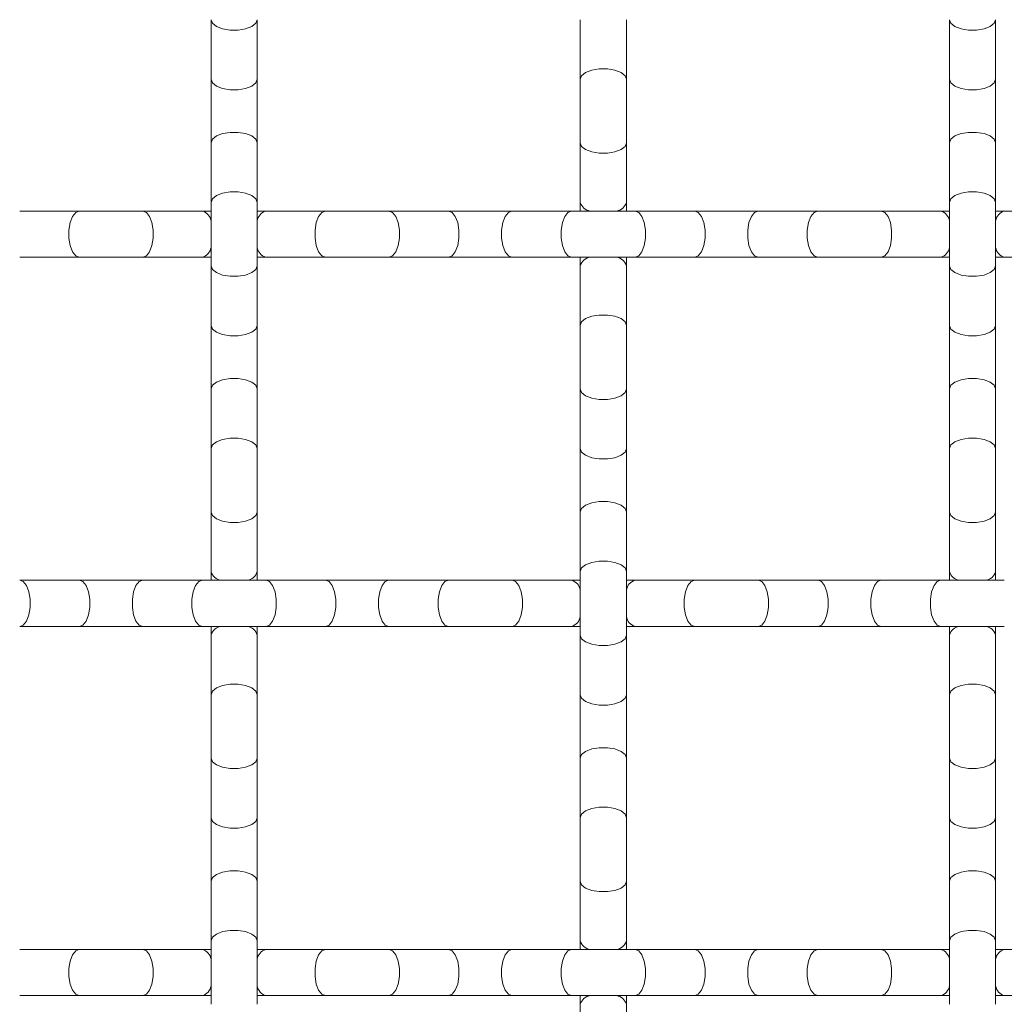
# Model space of a CAD drawing. Units: inches. Extents: x 0.2 to 16.8, y 0.2 to 10.8.
# Drawn here: x 14.4 to 14.7, y 9 to 9.3 of the extents above; entities that cross this region are included whole.
import ezdxf

# ---------------------------------------------------------------- set-up
doc = ezdxf.new("R2010")
doc.units = ezdxf.units.IN
doc.header["$MEASUREMENT"] = 0
doc.linetypes.add('SLD-Solid', pattern=[0])

msp = doc.modelspace()

# ---------------------------------------------------------------- linework, layer by layer
at = {"color": 7, "linetype": 'SLD-Solid', "lineweight": 0}
for p, q in [((14.48410273470728, 9.309891300352154), (14.48410273470728, 9.291957015956266)), ((14.49799162359617, 9.291957015956266), (14.49799162359617, 9.309891300352154)), ((14.59521384581839, 9.309891300370673), (14.59521384581839, 9.291957015974782)), ((14.60910273470728, 9.291957015974782), (14.60910273470728, 9.309891300370673)), ((14.7063249569295, 9.309891300352154), (14.7063249569295, 9.291957015956266)), ((14.72021384581839, 9.291957015956266), (14.72021384581839, 9.309891300352154)), ((14.48410273470728, 9.291957015956266), (14.48410273470728, 9.272854263315118)), ((14.49799162359617, 9.272854263315118), (14.49799162359617, 9.291957015956266)), ((14.59521384581839, 9.291957015974782), (14.59521384581839, 9.272854263317063)), ((14.60910273470728, 9.272854263317063), (14.60910273470728, 9.291957015974782)), ((14.7063249569295, 9.291957015956266), (14.7063249569295, 9.272854263315118)), ((14.72021384581839, 9.272854263315118), (14.72021384581839, 9.291957015956266)), ((14.48410273470728, 9.272854263315118), (14.48410273470728, 9.254919978919228)), ((14.49799162359617, 9.254919978919228), (14.49799162359617, 9.272854263315118)), ((14.59521384581839, 9.272854263315118), (14.59521384581839, 9.254919978919228)), ((14.60910273470728, 9.254919978919228), (14.60910273470728, 9.272854263315118)), ((14.7063249569295, 9.272854263315118), (14.7063249569295, 9.254919978919228)), ((14.72021384581839, 9.254919978919228), (14.72021384581839, 9.272854263315118)), ((14.48410273470728, 9.254919978919228), (14.48410273470728, 9.23581722627808)), ((14.49799162359617, 9.23581722627808), (14.49799162359617, 9.254919978919228)), ((14.59521384581839, 9.254919978919228), (14.59521384581839, 9.252313047320875)), ((14.60910273470728, 9.252313047320875), (14.60910273470728, 9.254919978919228)), ((14.7063249569295, 9.254919978919228), (14.7063249569295, 9.23581722627808)), ((14.72021384581839, 9.23581722627808), (14.72021384581839, 9.254919978919228)), ((14.44445876599782, 9.252313047320875), (14.42652448160193, 9.252313047320875)), ((14.46356151865554, 9.252313047320875), (14.44445876599782, 9.252313047320875)), ((14.48149580305337, 9.252313047320875), (14.46356151865749, 9.252313047320875)), ((14.48410273470728, 9.252313047320875), (14.48149580305337, 9.252313047320875)), ((14.50059855569452, 9.252313047320875), (14.49799162359617, 9.252313047320875)), ((14.51853284009041, 9.252313047320875), (14.50059855569452, 9.252313047320875)), ((14.53763559273156, 9.252313047320875), (14.51853284009041, 9.252313047320875)), ((14.55556987712745, 9.252313047320875), (14.53763559273156, 9.252313047320875)), ((14.5746726297686, 9.252313047320875), (14.55556987712745, 9.252313047320875)), ((14.59260691416448, 9.252313047320875), (14.5746726297686, 9.252313047320875)), ((14.61170966682221, 9.252313047320875), (14.59260691416448, 9.252313047320875)), ((14.62964395122004, 9.252313047320875), (14.61170966682415, 9.252313047320875)), ((14.64874670386119, 9.252313047320875), (14.62964395122004, 9.252313047320875)), ((14.66668098825708, 9.252313047320875), (14.64874670386119, 9.252313047320875)), ((14.68578374089823, 9.252313047320875), (14.66668098825708, 9.252313047320875)), ((14.70371802529411, 9.252313047320875), (14.68578374089823, 9.252313047320875)), ((14.7063249569295, 9.252313047320875), (14.70371802529411, 9.252313047320875)), ((14.72282077793526, 9.252313047320875), (14.72021384581839, 9.252313047320875)), ((14.74075506233115, 9.252313047320875), (14.72282077793526, 9.252313047320875)), ((14.42652448160193, 9.238424158431988), (14.44445876599782, 9.238424158431988)), ((14.44445876599782, 9.238424158431988), (14.46356151865554, 9.238424158431988)), ((14.46356151865749, 9.238424158431988), (14.48149580305337, 9.238424158431988)), ((14.48149580305337, 9.238424158431988), (14.48410273470728, 9.238424158431988)), ((14.48410273470728, 9.23581722627808), (14.48410273470728, 9.217882941882191)), ((14.49799162359617, 9.238424158431988), (14.50059855569452, 9.238424158431988)), ((14.49799162359617, 9.217882941882191), (14.49799162359617, 9.23581722627808)), ((14.50059855569452, 9.238424158431988), (14.51853284009041, 9.238424158431988)), ((14.51853284009041, 9.238424158431988), (14.53763559273156, 9.238424158431988)), ((14.53763559273156, 9.238424158431988), (14.55556987712745, 9.238424158431988)), ((14.55556987712745, 9.238424158431988), (14.5746726297686, 9.238424158431988)), ((14.5746726297686, 9.238424158431988), (14.59260691416448, 9.238424158431988)), ((14.59260691416448, 9.238424158431988), (14.61170966682221, 9.238424158431988)), ((14.59521384581839, 9.238424158431988), (14.59521384581839, 9.23581722627808)), ((14.59521384581839, 9.23581722627808), (14.59521384581839, 9.217882941882191)), ((14.60910273470728, 9.23581722627808), (14.60910273470728, 9.238424158431988)), ((14.60910273470728, 9.217882941882191), (14.60910273470728, 9.23581722627808)), ((14.61170966682415, 9.238424158431988), (14.62964395122004, 9.238424158431988)), ((14.62964395122004, 9.238424158431988), (14.64874670386119, 9.238424158431988)), ((14.64874670386119, 9.238424158431988), (14.66668098825708, 9.238424158431988)), ((14.66668098825708, 9.238424158431988), (14.68578374089823, 9.238424158431988)), ((14.68578374089823, 9.238424158431988), (14.70371802529411, 9.238424158431988)), ((14.70371802529411, 9.238424158431988), (14.7063249569295, 9.238424158431988)), ((14.7063249569295, 9.23581722627808), (14.7063249569295, 9.217882941882191)), ((14.72021384581839, 9.238424158431988), (14.72282077793526, 9.238424158431988)), ((14.72021384581839, 9.217882941882191), (14.72021384581839, 9.23581722627808)), ((14.72282077793526, 9.238424158431988), (14.74075506233115, 9.238424158431988)), ((14.48410273470728, 9.217882941882191), (14.48410273470728, 9.198780189241043)), ((14.49799162359617, 9.198780189241043), (14.49799162359617, 9.217882941882191)), ((14.59521384581839, 9.217882941882191), (14.59521384581839, 9.198780189241043)), ((14.60910273470728, 9.198780189241043), (14.60910273470728, 9.217882941882191)), ((14.7063249569295, 9.217882941882191), (14.7063249569295, 9.198780189241043)), ((14.72021384581839, 9.198780189241043), (14.72021384581839, 9.217882941882191)), ((14.48410273470728, 9.198780189241043), (14.48410273470728, 9.180845904845153)), ((14.49799162359617, 9.180845904845153), (14.49799162359617, 9.198780189241043)), ((14.59521384581839, 9.198780189241043), (14.59521384581839, 9.180845904845155)), ((14.60910273470728, 9.180845904845155), (14.60910273470728, 9.198780189241043)), ((14.7063249569295, 9.198780189241043), (14.7063249569295, 9.180845904845153)), ((14.72021384581839, 9.180845904845153), (14.72021384581839, 9.198780189241043)), ((14.48410273470728, 9.180845904845153), (14.48410273470728, 9.161743152187434)), ((14.49799162359617, 9.161743152187434), (14.49799162359617, 9.180845904845153)), ((14.59521384581839, 9.180845904845155), (14.59521384581839, 9.161743152204005)), ((14.60910273470728, 9.161743152204005), (14.60910273470728, 9.180845904845155)), ((14.7063249569295, 9.180845904845153), (14.7063249569295, 9.161743152187434)), ((14.72021384581839, 9.161743152187434), (14.72021384581839, 9.180845904845153)), ((14.48410273470728, 9.161743152185487), (14.48410273470728, 9.143808867789598)), ((14.49799162359617, 9.143808867789598), (14.49799162359617, 9.161743152185487)), ((14.59521384581839, 9.161743152204005), (14.59521384581839, 9.143808867808117)), ((14.60910273470728, 9.143808867808117), (14.60910273470728, 9.161743152204005)), ((14.7063249569295, 9.161743152185487), (14.7063249569295, 9.143808867789598)), ((14.72021384581839, 9.143808867789598), (14.72021384581839, 9.161743152185487)), ((14.48410273470728, 9.143808867789598), (14.48410273470728, 9.141201936209766)), ((14.49799162359617, 9.141201936209766), (14.49799162359617, 9.143808867789598)), ((14.59521384581839, 9.143808867808117), (14.59521384581839, 9.124706115150396)), ((14.60910273470728, 9.124706115150396), (14.60910273470728, 9.143808867808117)), ((14.7063249569295, 9.143808867789598), (14.7063249569295, 9.141201936209766)), ((14.72021384581839, 9.141201936209766), (14.72021384581839, 9.143808867789598)), ((14.44445876601634, 9.141201936209766), (14.42652448162045, 9.141201936209766)), ((14.46356151865749, 9.141201936209766), (14.44445876601634, 9.141201936209766)), ((14.48149580305337, 9.141201936209766), (14.46356151865749, 9.141201936209766)), ((14.50059855569452, 9.141201936209766), (14.48149580305337, 9.141201936209766)), ((14.51853284009041, 9.141201936209766), (14.50059855569452, 9.141201936209766)), ((14.53763559273156, 9.141201936209766), (14.51853284009041, 9.141201936209766)), ((14.55556987712745, 9.141201936209766), (14.53763559273156, 9.141201936209766)), ((14.57467262978517, 9.141201936209766), (14.55556987712745, 9.141201936209766)), ((14.592606914183, 9.141201936209766), (14.57467262978711, 9.141201936209766)), ((14.59521384581839, 9.141201936209766), (14.592606914183, 9.141201936209766)), ((14.61170966682415, 9.141201936209766), (14.60910273470728, 9.141201936209766)), ((14.62964395122004, 9.141201936209766), (14.61170966682415, 9.141201936209766)), ((14.64874670386119, 9.141201936209766), (14.62964395122004, 9.141201936209766)), ((14.66668098825708, 9.141201936209766), (14.64874670386119, 9.141201936209766)), ((14.68578374089823, 9.141201936209766), (14.66668098825708, 9.141201936209766)), ((14.70371802529411, 9.141201936209766), (14.68578374089823, 9.141201936209766)), ((14.72282077795183, 9.141201936209766), (14.70371802529411, 9.141201936209766)), ((14.42652448162045, 9.127313047320877), (14.44445876601634, 9.127313047320877)), ((14.44445876601634, 9.127313047320877), (14.46356151865749, 9.127313047320877)), ((14.46356151865749, 9.127313047320877), (14.48149580305337, 9.127313047320877)), ((14.48149580305337, 9.127313047320877), (14.50059855569452, 9.127313047320877)), ((14.48410273470728, 9.127313047320877), (14.48410273470728, 9.12470611514845)), ((14.49799162359617, 9.12470611514845), (14.49799162359617, 9.127313047320877)), ((14.50059855569452, 9.127313047320877), (14.51853284009041, 9.127313047320877)), ((14.51853284009041, 9.127313047320877), (14.53763559273156, 9.127313047320877)), ((14.53763559273156, 9.127313047320877), (14.55556987712745, 9.127313047320877)), ((14.55556987712745, 9.127313047320877), (14.57467262978517, 9.127313047320877)), ((14.57467262978711, 9.127313047320877), (14.592606914183, 9.127313047320877)), ((14.592606914183, 9.127313047320877), (14.59521384581839, 9.127313047320877)), ((14.60910273470728, 9.127313047320877), (14.61170966682415, 9.127313047320877)), ((14.61170966682415, 9.127313047320877), (14.62964395122004, 9.127313047320877)), ((14.62964395122004, 9.127313047320877), (14.64874670386119, 9.127313047320877)), ((14.64874670386119, 9.127313047320877), (14.66668098825708, 9.127313047320877)), ((14.66668098825708, 9.127313047320877), (14.68578374089823, 9.127313047320877)), ((14.68578374089823, 9.127313047320877), (14.70371802529411, 9.127313047320877)), ((14.70371802529411, 9.127313047320877), (14.72282077795183, 9.127313047320877)), ((14.7063249569295, 9.127313047320877), (14.7063249569295, 9.12470611514845)), ((14.72021384581839, 9.12470611514845), (14.72021384581839, 9.127313047320877)), ((14.48410273470728, 9.12470611514845), (14.48410273470728, 9.106771830752562)), ((14.49799162359617, 9.106771830752562), (14.49799162359617, 9.12470611514845)), ((14.59521384581839, 9.12470611514845), (14.59521384581839, 9.106771830752562)), ((14.60910273470728, 9.106771830752562), (14.60910273470728, 9.12470611514845)), ((14.7063249569295, 9.12470611514845), (14.7063249569295, 9.106771830752562)), ((14.72021384581839, 9.106771830752562), (14.72021384581839, 9.12470611514845)), ((14.48410273470728, 9.106771830752562), (14.48410273470728, 9.087669078111412)), ((14.49799162359617, 9.087669078111412), (14.49799162359617, 9.106771830752562)), ((14.59521384581839, 9.106771830752562), (14.59521384581839, 9.087669078111412)), ((14.60910273470728, 9.087669078111412), (14.60910273470728, 9.106771830752562)), ((14.7063249569295, 9.106771830752562), (14.7063249569295, 9.087669078111412)), ((14.72021384581839, 9.087669078111412), (14.72021384581839, 9.106771830752562)), ((14.48410273470728, 9.087669078111412), (14.48410273470728, 9.069734793715524)), ((14.49799162359617, 9.069734793715524), (14.49799162359617, 9.087669078111412)), ((14.59521384581839, 9.087669078111412), (14.59521384581839, 9.069734793715524)), ((14.60910273470728, 9.069734793715524), (14.60910273470728, 9.087669078111412)), ((14.7063249569295, 9.087669078111412), (14.7063249569295, 9.069734793715524)), ((14.72021384581839, 9.069734793715524), (14.72021384581839, 9.087669078111412)), ((14.48410273470728, 9.069734793715524), (14.48410273470728, 9.050632041074376)), ((14.49799162359617, 9.050632041074376), (14.49799162359617, 9.069734793715524)), ((14.59521384581839, 9.069734793715524), (14.59521384581839, 9.050632041074376)), ((14.60910273470728, 9.050632041074376), (14.60910273470728, 9.069734793715524)), ((14.7063249569295, 9.069734793715524), (14.7063249569295, 9.050632041074376)), ((14.72021384581839, 9.050632041074376), (14.72021384581839, 9.069734793715524)), ((14.48410273470728, 9.050632041074376), (14.48410273470728, 9.032697756678488)), ((14.49799162359617, 9.032697756678488), (14.49799162359617, 9.050632041074376)), ((14.59521384581839, 9.050632041074376), (14.59521384581839, 9.032697756678488)), ((14.60910273470728, 9.032697756678488), (14.60910273470728, 9.050632041074376)), ((14.7063249569295, 9.050632041074376), (14.7063249569295, 9.032697756678488)), ((14.72021384581839, 9.032697756678488), (14.72021384581839, 9.050632041074376)), ((14.48410273470728, 9.032697756678488), (14.48410273470728, 9.013595004020766)), ((14.49799162359617, 9.013595004020766), (14.49799162359617, 9.032697756678488)), ((14.59521384581839, 9.032697756678488), (14.59521384581839, 9.030090825098654)), ((14.60910273470728, 9.030090825098654), (14.60910273470728, 9.032697756678488)), ((14.7063249569295, 9.032697756678488), (14.7063249569295, 9.013595004020766)), ((14.72021384581839, 9.013595004020766), (14.72021384581839, 9.032697756678488)), ((14.44445876599782, 9.030090825098654), (14.42652448160193, 9.030090825098654)), ((14.46356151865554, 9.030090825098654), (14.44445876599782, 9.030090825098654)), ((14.48149580305337, 9.030090825098654), (14.46356151865749, 9.030090825098654)), ((14.48410273470728, 9.030090825098654), (14.48149580305337, 9.030090825098654)), ((14.50059855569452, 9.030090825098654), (14.49799162359617, 9.030090825098654)), ((14.51853284009041, 9.030090825098654), (14.50059855569452, 9.030090825098654)), ((14.53763559273156, 9.030090825098654), (14.51853284009041, 9.030090825098654)), ((14.55556987712745, 9.030090825098654), (14.53763559273156, 9.030090825098654)), ((14.5746726297686, 9.030090825098654), (14.55556987712745, 9.030090825098654)), ((14.59260691416448, 9.030090825098654), (14.5746726297686, 9.030090825098654)), ((14.61170966682221, 9.030090825098654), (14.59260691416448, 9.030090825098654)), ((14.62964395122004, 9.030090825098654), (14.61170966682415, 9.030090825098654)), ((14.64874670386119, 9.030090825098654), (14.62964395122004, 9.030090825098654)), ((14.66668098825708, 9.030090825098654), (14.64874670386119, 9.030090825098654)), ((14.68578374089823, 9.030090825098654), (14.66668098825708, 9.030090825098654)), ((14.70371802529411, 9.030090825098654), (14.68578374089823, 9.030090825098654)), ((14.7063249569295, 9.030090825098654), (14.70371802529411, 9.030090825098654)), ((14.72282077793526, 9.030090825098654), (14.72021384581839, 9.030090825098654)), ((14.74075506233115, 9.030090825098654), (14.72282077793526, 9.030090825098654)), ((14.42652448160193, 9.016201936209765), (14.44445876599782, 9.016201936209765)), ((14.44445876599782, 9.016201936209765), (14.46356151865554, 9.016201936209765)), ((14.46356151865749, 9.016201936209765), (14.48149580305337, 9.016201936209765)), ((14.48149580305337, 9.016201936209765), (14.48410273470728, 9.016201936209765)), ((14.49799162359617, 9.016201936209765), (14.50059855569452, 9.016201936209765)), ((14.50059855569452, 9.016201936209765), (14.51853284009041, 9.016201936209765)), ((14.51853284009041, 9.016201936209765), (14.53763559273156, 9.016201936209765)), ((14.53763559273156, 9.016201936209765), (14.55556987712745, 9.016201936209765)), ((14.55556987712745, 9.016201936209765), (14.5746726297686, 9.016201936209765)), ((14.5746726297686, 9.016201936209765), (14.59260691416448, 9.016201936209765)), ((14.59260691416448, 9.016201936209765), (14.61170966682221, 9.016201936209765)), ((14.59521384581839, 9.016201936209765), (14.59521384581839, 9.01359500403734)), ((14.59521384581839, 9.01359500403734), (14.59521384581839, 8.99566071964145)), ((14.60910273470728, 9.01359500403734), (14.60910273470728, 9.016201936209765)), ((14.60910273470728, 8.99566071964145), (14.60910273470728, 9.01359500403734)), ((14.61170966682415, 9.016201936209765), (14.62964395122004, 9.016201936209765)), ((14.62964395122004, 9.016201936209765), (14.64874670386119, 9.016201936209765)), ((14.64874670386119, 9.016201936209765), (14.66668098825708, 9.016201936209765)), ((14.66668098825708, 9.016201936209765), (14.68578374089823, 9.016201936209765)), ((14.68578374089823, 9.016201936209765), (14.70371802529411, 9.016201936209765)), ((14.70371802529411, 9.016201936209765), (14.7063249569295, 9.016201936209765)), ((14.72021384581839, 9.016201936209765), (14.72282077793526, 9.016201936209765)), ((14.72282077793526, 9.016201936209765), (14.74075506233115, 9.016201936209765))]:
    msp.add_line(p, q, dxfattribs=at)
at = {"color": 7, "linetype": 'SLD-Solid', "lineweight": 0, "flags": 128}
for points in [[(14.48410273470728, 9.309891300352154), (14.48452153595182, 9.308802379319447), (14.48572742607451, 9.307844798234047), (14.4875749569295, 9.307134055507246), (14.48984128902904, 9.306755877201342), (14.49225306927441, 9.306755877201342), (14.49451940137395, 9.307134055507246), (14.49636693222894, 9.307844798234047), (14.49757282235163, 9.308802379319447), (14.49799162359617, 9.309891300352154), (14.49799162359617, 9.309891300352154)], [(14.7063249569295, 9.309891300352154), (14.70674375817404, 9.308802379319447), (14.70794964829673, 9.307844798234047), (14.70979717915173, 9.307134055507246), (14.71206351125126, 9.306755877201342), (14.71447529149664, 9.306755877201342), (14.71674162359617, 9.307134055507246), (14.71858915445116, 9.307844798234047), (14.71979504457385, 9.308802379319447), (14.72021384581839, 9.309891300352154)], [(14.59521384581839, 9.291957015974782), (14.59563264706293, 9.29304593700749), (14.59683853718562, 9.29400351809289), (14.59868606804062, 9.29471426081969), (14.60095240014015, 9.295092439125597), (14.60336418038552, 9.295092439125597), (14.60563051248506, 9.29471426081969), (14.60747804334005, 9.29400351809289), (14.60868393346274, 9.29304593700749), (14.60910273470728, 9.291957015974782)], [(14.48410273470728, 9.291957015956266), (14.48452153595182, 9.290868094923558), (14.48572742607451, 9.289910513838159), (14.4875749569295, 9.289199771111358), (14.48984128902904, 9.288821592805451), (14.49225306927441, 9.288821592805451), (14.49451940137395, 9.289199771111358), (14.49636693222894, 9.289910513838159), (14.49757282235163, 9.290868094923558), (14.49799162359617, 9.291957015956266), (14.49799162359617, 9.291957015956266)], [(14.7063249569295, 9.291957015956266), (14.70674375817404, 9.290868094923558), (14.70794964829673, 9.289910513838159), (14.70979717915173, 9.289199771111358), (14.71206351125126, 9.288821592805451), (14.71447529149664, 9.288821592805451), (14.71674162359617, 9.289199771111358), (14.71858915445116, 9.289910513838159), (14.71979504457385, 9.290868094923558), (14.72021384581839, 9.291957015956266), (14.72021384581839, 9.291957015956266)], [(14.48410273470728, 9.272854263315118), (14.48452153595182, 9.273943184347823), (14.48572742607451, 9.274900765433223), (14.4875749569295, 9.275611508160024), (14.48984128902904, 9.275989686465929), (14.49225306927441, 9.275989686465929), (14.49451940137395, 9.275611508160024), (14.49636693222894, 9.274900765433223), (14.49757282235163, 9.273943184347823), (14.49799162359617, 9.272854263315118), (14.49799162359617, 9.272854263315118)], [(14.7063249569295, 9.272854263315118), (14.70674375817404, 9.273943184347823), (14.70794964829673, 9.274900765433223), (14.70979717915173, 9.275611508160024), (14.71206351125126, 9.275989686465929), (14.71447529149664, 9.275989686465929), (14.71674162359617, 9.275611508160024), (14.71858915445116, 9.274900765433223), (14.71979504457385, 9.273943184347823), (14.72021384581839, 9.272854263315118), (14.72021384581839, 9.272854263315118)], [(14.59521384581839, 9.272854263315118), (14.59563264706293, 9.27176534228241), (14.59683853718562, 9.27080776119701), (14.59868606804062, 9.270097018470208), (14.60095240014015, 9.269718840164304), (14.60336418038552, 9.269718840164304), (14.60563051248506, 9.27009701847021), (14.60747804334005, 9.27080776119701), (14.60868393346274, 9.27176534228241), (14.60910273470728, 9.272854263315118)], [(14.48410273470728, 9.254919978919228), (14.48452153595182, 9.256008899951935), (14.48572742607451, 9.256966481037335), (14.4875749569295, 9.257677223764135), (14.48984128902904, 9.25805540207004), (14.49225306927441, 9.25805540207004), (14.49451940137395, 9.257677223764135), (14.49636693222894, 9.256966481037335), (14.49757282235163, 9.256008899951935), (14.49799162359617, 9.254919978919228), (14.49799162359617, 9.254919978919228)], [(14.7063249569295, 9.254919978919228), (14.70674375817404, 9.256008899951935), (14.70794964829673, 9.256966481037335), (14.70979717915173, 9.257677223764135), (14.71206351125126, 9.25805540207004), (14.71447529149664, 9.25805540207004), (14.71674162359617, 9.257677223764135), (14.71858915445116, 9.256966481037335), (14.71979504457385, 9.256008899951935), (14.72021384581839, 9.254919978919228), (14.72021384581839, 9.254919978919228)], [(14.44445876599782, 9.238424158431988), (14.44336984496511, 9.23884295967653), (14.44241226387971, 9.240048849799216), (14.44170152115291, 9.24189638065421), (14.441323342847, 9.244162712753745), (14.441323342847, 9.246574492999118), (14.44170152115291, 9.248840825098654), (14.44241226387971, 9.250688355953647), (14.44336984496511, 9.251894246076333), (14.44445876599782, 9.252313047320875), (14.44445876599782, 9.252313047320875)], [(14.46356151865749, 9.238424158431988), (14.46465043969019, 9.23884295967653), (14.46560802077559, 9.240048849799216), (14.46631876350239, 9.24189638065421), (14.4666969418083, 9.244162712753745), (14.4666969418083, 9.246574492999118), (14.46631876350239, 9.248840825098654), (14.46560802077559, 9.250688355953647), (14.46465043969019, 9.251894246076333), (14.46356151865749, 9.252313047320875), (14.46356151865749, 9.252313047320875)], [(14.51853284009041, 9.238424158431988), (14.5174439190577, 9.23884295967653), (14.5164863379723, 9.240048849799216), (14.5157755952455, 9.24189638065421), (14.5153974169396, 9.244162712753745), (14.5153974169396, 9.246574492999118), (14.5157755952455, 9.248840825098654), (14.5164863379723, 9.250688355953647), (14.5174439190577, 9.251894246076333), (14.51853284009041, 9.252313047320875), (14.51853284009041, 9.252313047320875)], [(14.53763559273156, 9.238424158431988), (14.53872451376427, 9.23884295967653), (14.53968209484967, 9.240048849799216), (14.54039283757647, 9.24189638065421), (14.54077101588237, 9.244162712753745), (14.54077101588237, 9.246574492999118), (14.54039283757647, 9.248840825098654), (14.53968209484967, 9.250688355953647), (14.53872451376427, 9.251894246076333), (14.53763559273156, 9.252313047320875), (14.53763559273156, 9.252313047320875)], [(14.55556987712745, 9.238424158431988), (14.55665879816016, 9.23884295967653), (14.55761637924555, 9.240048849799216), (14.55832712197235, 9.24189638065421), (14.55870530027826, 9.244162712753745), (14.55870530027826, 9.246574492999118), (14.55832712197235, 9.248840825098654), (14.55761637924555, 9.250688355953647), (14.55665879816016, 9.251894246076333), (14.55556987712745, 9.252313047320875), (14.55556987712745, 9.252313047320875)], [(14.5746726297686, 9.238424158431988), (14.57358370873589, 9.23884295967653), (14.57262612765049, 9.240048849799216), (14.57191538492369, 9.24189638065421), (14.57153720661778, 9.244162712753745), (14.57153720661778, 9.246574492999118), (14.57191538492369, 9.248840825098654), (14.57262612765049, 9.250688355953647), (14.57358370873589, 9.251894246076333), (14.5746726297686, 9.252313047320875), (14.5746726297686, 9.252313047320875)], [(14.59260691416448, 9.238424158431988), (14.59151799313178, 9.23884295967653), (14.59056041204638, 9.240048849799216), (14.58984966931958, 9.24189638065421), (14.58947149101367, 9.244162712753745), (14.58947149101367, 9.246574492999118), (14.58984966931958, 9.248840825098654), (14.59056041204638, 9.250688355953647), (14.59151799313178, 9.251894246076333), (14.59260691416448, 9.252313047320875), (14.59260691416448, 9.252313047320875)], [(14.61170966682415, 9.238424158431988), (14.61279858785686, 9.23884295967653), (14.61375616894226, 9.240048849799216), (14.61446691166906, 9.24189638065421), (14.61484508997496, 9.244162712753745), (14.61484508997496, 9.246574492999118), (14.61446691166906, 9.248840825098654), (14.61375616894226, 9.250688355953647), (14.61279858785686, 9.251894246076333), (14.61170966682415, 9.252313047320875), (14.61170966682415, 9.252313047320875)], [(14.62964395122004, 9.238424158431988), (14.63073287225275, 9.23884295967653), (14.63169045333815, 9.240048849799216), (14.63240119606495, 9.24189638065421), (14.63277937437085, 9.244162712753745), (14.63277937437085, 9.246574492999118), (14.63240119606495, 9.248840825098654), (14.63169045333815, 9.250688355953647), (14.63073287225275, 9.251894246076333), (14.62964395122004, 9.252313047320875), (14.62964395122004, 9.252313047320875)], [(14.64874670386119, 9.238424158431988), (14.64765778282848, 9.23884295967653), (14.64670020174308, 9.240048849799216), (14.64598945901628, 9.24189638065421), (14.64561128071038, 9.244162712753745), (14.64561128071038, 9.246574492999118), (14.64598945901628, 9.248840825098654), (14.64670020174308, 9.250688355953647), (14.64765778282848, 9.251894246076333), (14.64874670386119, 9.252313047320875), (14.64874670386119, 9.252313047320875)], [(14.66668098825708, 9.238424158431988), (14.66559206722437, 9.23884295967653), (14.66463448613897, 9.240048849799216), (14.66392374341217, 9.24189638065421), (14.66354556510626, 9.244162712753745), (14.66354556510626, 9.246574492999118), (14.66392374341217, 9.248840825098654), (14.66463448613897, 9.250688355953647), (14.66559206722437, 9.251894246076333), (14.66668098825708, 9.252313047320875), (14.66668098825708, 9.252313047320875)], [(14.68578374089823, 9.238424158431988), (14.68687266193093, 9.23884295967653), (14.68783024301633, 9.240048849799216), (14.68854098574313, 9.24189638065421), (14.68891916404904, 9.244162712753745), (14.68891916404904, 9.246574492999118), (14.68854098574313, 9.248840825098654), (14.68783024301633, 9.250688355953647), (14.68687266193093, 9.251894246076333), (14.68578374089823, 9.252313047320875), (14.68578374089823, 9.252313047320875)], [(14.48410273470728, 9.23581722627808), (14.48452153595182, 9.234728305245374), (14.48572742607451, 9.233770724159974), (14.4875749569295, 9.233059981433174), (14.48984128902904, 9.232681803127267), (14.49225306927441, 9.232681803127267), (14.49451940137395, 9.233059981433174), (14.49636693222894, 9.233770724159974), (14.49757282235163, 9.234728305245374), (14.49799162359617, 9.23581722627808), (14.49799162359617, 9.23581722627808)], [(14.7063249569295, 9.23581722627808), (14.70674375817404, 9.234728305245374), (14.70794964829673, 9.233770724159974), (14.70979717915173, 9.233059981433174), (14.71206351125126, 9.232681803127267), (14.71447529149664, 9.232681803127267), (14.71674162359617, 9.233059981433174), (14.71858915445116, 9.233770724159974), (14.71979504457385, 9.234728305245374), (14.72021384581839, 9.23581722627808), (14.72021384581839, 9.23581722627808)], [(14.59521384581839, 9.217882941882191), (14.59563264706293, 9.218971862914898), (14.59683853718562, 9.219929444000298), (14.59868606804062, 9.220640186727099), (14.60095240014015, 9.221018365033004), (14.60336418038552, 9.221018365033004), (14.60563051248506, 9.220640186727099), (14.60747804334005, 9.219929444000298), (14.60868393346274, 9.218971862914897), (14.60910273470728, 9.217882941882191), (14.60910273470728, 9.217882941882191)], [(14.48410273470728, 9.217882941882191), (14.48452153595182, 9.216794020849484), (14.48572742607451, 9.215836439764086), (14.4875749569295, 9.215125697037283), (14.48984128902904, 9.214747518731379), (14.49225306927441, 9.214747518731379), (14.49451940137395, 9.215125697037283), (14.49636693222894, 9.215836439764086), (14.49757282235163, 9.216794020849484), (14.49799162359617, 9.217882941882191), (14.49799162359617, 9.217882941882191)], [(14.7063249569295, 9.217882941882191), (14.70674375817404, 9.216794020849484), (14.70794964829673, 9.215836439764086), (14.70979717915173, 9.215125697037283), (14.71206351125126, 9.214747518731379), (14.71447529149664, 9.214747518731379), (14.71674162359617, 9.215125697037283), (14.71858915445116, 9.215836439764086), (14.71979504457385, 9.216794020849484), (14.72021384581839, 9.217882941882191), (14.72021384581839, 9.217882941882191)], [(14.48410273470728, 9.198780189241043), (14.48452153595182, 9.199869110273749), (14.48572742607451, 9.200826691359149), (14.4875749569295, 9.20153743408595), (14.48984128902904, 9.201915612391854), (14.49225306927441, 9.201915612391854), (14.49451940137395, 9.20153743408595), (14.49636693222894, 9.200826691359149), (14.49757282235163, 9.199869110273749), (14.49799162359617, 9.198780189241043), (14.49799162359617, 9.198780189241043)], [(14.7063249569295, 9.198780189241043), (14.70674375817404, 9.199869110273749), (14.70794964829673, 9.200826691359149), (14.70979717915173, 9.20153743408595), (14.71206351125126, 9.201915612391854), (14.71447529149664, 9.201915612391854), (14.71674162359617, 9.20153743408595), (14.71858915445116, 9.200826691359149), (14.71979504457385, 9.199869110273749), (14.72021384581839, 9.198780189241043), (14.72021384581839, 9.198780189241043)], [(14.59521384581839, 9.198780189241043), (14.59563264706293, 9.197691268208336), (14.59683853718562, 9.196733687122938), (14.59868606804062, 9.196022944396136), (14.60095240014015, 9.195644766090231), (14.60336418038552, 9.195644766090231), (14.60563051248506, 9.196022944396136), (14.60747804334005, 9.196733687122938), (14.60868393346274, 9.197691268208336), (14.60910273470728, 9.198780189241043)], [(14.48410273470728, 9.180845904845153), (14.48452153595182, 9.18193482587786), (14.48572742607451, 9.182892406963258), (14.4875749569295, 9.183603149690061), (14.48984128902904, 9.183981327995966), (14.49225306927441, 9.183981327995966), (14.49451940137395, 9.183603149690061), (14.49636693222894, 9.182892406963258), (14.49757282235163, 9.18193482587786), (14.49799162359617, 9.180845904845153)], [(14.7063249569295, 9.180845904845153), (14.70674375817404, 9.18193482587786), (14.70794964829673, 9.182892406963258), (14.70979717915173, 9.183603149690061), (14.71206351125126, 9.183981327995966), (14.71447529149664, 9.183981327995966), (14.71674162359617, 9.183603149690061), (14.71858915445116, 9.182892406963258), (14.71979504457385, 9.18193482587786), (14.72021384581839, 9.180845904845153)], [(14.59521384581839, 9.180845904845155), (14.59563264706293, 9.179756983812448), (14.59683853718562, 9.178799402727048), (14.59868606804062, 9.178088660000247), (14.60095240014015, 9.17771048169434), (14.60336418038552, 9.17771048169434), (14.60563051248506, 9.178088660000247), (14.60747804334005, 9.178799402727048), (14.60868393346274, 9.179756983812448), (14.60910273470728, 9.180845904845155)], [(14.59521384581839, 9.161743152204005), (14.59563264706293, 9.162832073236713), (14.59683853718562, 9.163789654322112), (14.59868606804062, 9.164500397048913), (14.60095240014015, 9.164878575354818), (14.60336418038552, 9.164878575354818), (14.60563051248506, 9.164500397048913), (14.60747804334005, 9.163789654322112), (14.60868393346274, 9.162832073236713), (14.60910273470728, 9.161743152204005)], [(14.48410273470728, 9.161743152185487), (14.48452153595182, 9.16065423115278), (14.48572742607451, 9.159696650067382), (14.4875749569295, 9.158985907340579), (14.48984128902904, 9.158607729034674), (14.49225306927441, 9.158607729034674), (14.49451940137395, 9.158985907340579), (14.49636693222894, 9.159696650067382), (14.49757282235163, 9.16065423115278), (14.49799162359617, 9.161743152185487)], [(14.7063249569295, 9.161743152185487), (14.70674375817404, 9.16065423115278), (14.70794964829673, 9.159696650067382), (14.70979717915173, 9.158985907340579), (14.71206351125126, 9.158607729034674), (14.71447529149664, 9.158607729034674), (14.71674162359617, 9.158985907340579), (14.71858915445116, 9.159696650067382), (14.71979504457385, 9.16065423115278), (14.72021384581839, 9.161743152185487)], [(14.59521384581839, 9.143808867808117), (14.59563264706293, 9.144897788840824), (14.59683853718562, 9.145855369926222), (14.59868606804062, 9.146566112653025), (14.60095240014015, 9.14694429095893), (14.60336418038552, 9.14694429095893), (14.60563051248506, 9.146566112653025), (14.60747804334005, 9.145855369926222), (14.60868393346274, 9.144897788840824), (14.60910273470728, 9.143808867808117)], [(14.42652448162045, 9.127313047320877), (14.42761340265315, 9.12773184856542), (14.42857098373855, 9.128937738688105), (14.42928172646536, 9.130785269543098), (14.42965990477126, 9.133051601642634), (14.42965990477126, 9.135463381888007), (14.42928172646536, 9.137729713987543), (14.42857098373855, 9.139577244842537), (14.42761340265315, 9.140783134965224), (14.42652448162045, 9.141201936209766), (14.42652448162045, 9.141201936209766)], [(14.44445876601634, 9.127313047320877), (14.44554768704904, 9.12773184856542), (14.44650526813444, 9.128937738688105), (14.44721601086124, 9.130785269543098), (14.44759418916715, 9.133051601642634), (14.44759418916715, 9.135463381888007), (14.44721601086124, 9.137729713987543), (14.44650526813444, 9.139577244842537), (14.44554768704904, 9.140783134965224), (14.44445876601634, 9.141201936209766), (14.44445876601634, 9.141201936209766)], [(14.46356151865749, 9.127313047320877), (14.46247259762478, 9.12773184856542), (14.46151501653938, 9.128937738688105), (14.46080427381258, 9.130785269543098), (14.46042609550667, 9.133051601642634), (14.46042609550667, 9.135463381888007), (14.46080427381258, 9.137729713987543), (14.46151501653938, 9.139577244842537), (14.46247259762478, 9.140783134965224), (14.46356151865749, 9.141201936209766), (14.46356151865749, 9.141201936209766)], [(14.48149580305337, 9.127313047320877), (14.48040688202067, 9.12773184856542), (14.47944930093527, 9.128937738688105), (14.47873855820847, 9.130785269543098), (14.47836037990256, 9.133051601642634), (14.47836037990256, 9.135463381888007), (14.47873855820847, 9.137729713987543), (14.47944930093527, 9.139577244842537), (14.48040688202067, 9.140783134965224), (14.48149580305337, 9.141201936209766), (14.48149580305337, 9.141201936209766)], [(14.50059855569452, 9.127313047320877), (14.50168747672723, 9.12773184856542), (14.50264505781263, 9.128937738688105), (14.50335580053943, 9.130785269543098), (14.50373397884534, 9.133051601642634), (14.50373397884534, 9.135463381888007), (14.50335580053943, 9.137729713987543), (14.50264505781263, 9.139577244842537), (14.50168747672723, 9.140783134965224), (14.50059855569452, 9.141201936209766), (14.50059855569452, 9.141201936209766)], [(14.51853284009041, 9.127313047320877), (14.51962176112312, 9.12773184856542), (14.52057934220852, 9.128937738688105), (14.52129008493532, 9.130785269543098), (14.52166826324122, 9.133051601642634), (14.52166826324122, 9.135463381888007), (14.52129008493532, 9.137729713987543), (14.52057934220852, 9.139577244842537), (14.51962176112312, 9.140783134965224), (14.51853284009041, 9.141201936209766), (14.51853284009041, 9.141201936209766)], [(14.53763559273156, 9.127313047320877), (14.53654667169885, 9.12773184856542), (14.53558909061345, 9.128937738688105), (14.53487834788665, 9.130785269543098), (14.53450016958075, 9.133051601642634), (14.53450016958075, 9.135463381888007), (14.53487834788665, 9.137729713987543), (14.53558909061345, 9.139577244842537), (14.53654667169885, 9.140783134965224), (14.53763559273156, 9.141201936209766), (14.53763559273156, 9.141201936209766)], [(14.55556987712745, 9.127313047320877), (14.55448095609474, 9.12773184856542), (14.55352337500934, 9.128937738688105), (14.55281263228254, 9.130785269543098), (14.55243445397663, 9.133051601642634), (14.55243445397663, 9.135463381888007), (14.55281263228254, 9.137729713987543), (14.55352337500934, 9.139577244842537), (14.55448095609474, 9.140783134965224), (14.55556987712745, 9.141201936209766), (14.55556987712745, 9.141201936209766)], [(14.57467262978711, 9.127313047320877), (14.57576155081982, 9.12773184856542), (14.57671913190522, 9.128937738688105), (14.57742987463202, 9.130785269543098), (14.57780805293793, 9.133051601642634), (14.57780805293793, 9.135463381888007), (14.57742987463202, 9.137729713987543), (14.57671913190522, 9.139577244842537), (14.57576155081982, 9.140783134965224), (14.57467262978711, 9.141201936209766), (14.57467262978711, 9.141201936209766)], [(14.62964395122004, 9.127313047320877), (14.62855503018733, 9.12773184856542), (14.62759744910193, 9.128937738688105), (14.62688670637513, 9.130785269543098), (14.62650852806923, 9.133051601642634), (14.62650852806923, 9.135463381888007), (14.62688670637513, 9.137729713987543), (14.62759744910193, 9.139577244842537), (14.62855503018733, 9.140783134965224), (14.62964395122004, 9.141201936209766), (14.62964395122004, 9.141201936209766)], [(14.64874670386119, 9.127313047320877), (14.64983562489389, 9.12773184856542), (14.65079320597929, 9.128937738688105), (14.6515039487061, 9.130785269543098), (14.651882127012, 9.133051601642634), (14.651882127012, 9.135463381888007), (14.6515039487061, 9.137729713987543), (14.65079320597929, 9.139577244842537), (14.64983562489389, 9.140783134965224), (14.64874670386119, 9.141201936209766), (14.64874670386119, 9.141201936209766)], [(14.66668098825708, 9.127313047320877), (14.66776990928978, 9.12773184856542), (14.66872749037518, 9.128937738688105), (14.66943823310199, 9.130785269543098), (14.66981641140789, 9.133051601642634), (14.66981641140789, 9.135463381888007), (14.66943823310199, 9.137729713987543), (14.66872749037518, 9.139577244842537), (14.66776990928978, 9.140783134965224), (14.66668098825708, 9.141201936209766), (14.66668098825708, 9.141201936209766)], [(14.68578374089823, 9.127313047320877), (14.68469481986552, 9.12773184856542), (14.68373723878012, 9.128937738688105), (14.68302649605332, 9.130785269543098), (14.68264831774741, 9.133051601642634), (14.68264831774741, 9.135463381888007), (14.68302649605332, 9.137729713987543), (14.68373723878012, 9.139577244842537), (14.68469481986552, 9.140783134965224), (14.68578374089823, 9.141201936209766), (14.68578374089823, 9.141201936209766)], [(14.70371802529411, 9.127313047320877), (14.70262910426141, 9.12773184856542), (14.70167152317601, 9.128937738688105), (14.70096078044921, 9.130785269543098), (14.7005826021433, 9.133051601642634), (14.7005826021433, 9.135463381888007), (14.70096078044921, 9.137729713987543), (14.70167152317601, 9.139577244842537), (14.70262910426141, 9.140783134965224), (14.70371802529411, 9.141201936209766), (14.70371802529411, 9.141201936209766)], [(14.59521384581839, 9.12470611514845), (14.59563264706293, 9.123617194115743), (14.59683853718562, 9.122659613030343), (14.59868606804062, 9.121948870303543), (14.60095240014015, 9.121570691997636), (14.60336418038552, 9.121570691997636), (14.60563051248506, 9.121948870303543), (14.60747804334005, 9.122659613030343), (14.60868393346274, 9.123617194115743), (14.60910273470728, 9.12470611514845)], [(14.48410273470728, 9.106771830752562), (14.48452153595182, 9.10786075178527), (14.48572742607451, 9.108818332870667), (14.4875749569295, 9.109529075597468), (14.48984128902904, 9.109907253903375), (14.49225306927441, 9.109907253903375), (14.49451940137395, 9.109529075597468), (14.49636693222894, 9.108818332870667), (14.49757282235163, 9.10786075178527), (14.49799162359617, 9.106771830752562)], [(14.7063249569295, 9.106771830752562), (14.70674375817404, 9.10786075178527), (14.70794964829673, 9.108818332870667), (14.70979717915173, 9.109529075597468), (14.71206351125126, 9.109907253903375), (14.71447529149664, 9.109907253903375), (14.71674162359617, 9.109529075597468), (14.71858915445116, 9.108818332870667), (14.71979504457385, 9.10786075178527), (14.72021384581839, 9.106771830752562)], [(14.59521384581839, 9.106771830752562), (14.59563264706293, 9.105682909719855), (14.59683853718562, 9.104725328634455), (14.59868606804062, 9.104014585907654), (14.60095240014015, 9.103636407601748), (14.60336418038552, 9.103636407601748), (14.60563051248506, 9.104014585907654), (14.60747804334005, 9.104725328634455), (14.60868393346274, 9.105682909719855), (14.60910273470728, 9.106771830752562)], [(14.59521384581839, 9.087669078111412), (14.59563264706293, 9.08875799914412), (14.59683853718562, 9.08971558022952), (14.59868606804062, 9.09042632295632), (14.60095240014015, 9.090804501262227), (14.60336418038552, 9.090804501262227), (14.60563051248506, 9.09042632295632), (14.60747804334005, 9.08971558022952), (14.60868393346274, 9.08875799914412), (14.60910273470728, 9.087669078111412)], [(14.48410273470728, 9.087669078111412), (14.48452153595182, 9.086580157078707), (14.48572742607451, 9.085622575993307), (14.4875749569295, 9.084911833266506), (14.48984128902904, 9.0845336549606), (14.49225306927441, 9.0845336549606), (14.49451940137395, 9.084911833266506), (14.49636693222894, 9.085622575993307), (14.49757282235163, 9.086580157078707), (14.49799162359617, 9.087669078111412)], [(14.7063249569295, 9.087669078111412), (14.70674375817404, 9.086580157078707), (14.70794964829673, 9.085622575993307), (14.70979717915173, 9.084911833266506), (14.71206351125126, 9.0845336549606), (14.71447529149664, 9.0845336549606), (14.71674162359617, 9.084911833266506), (14.71858915445116, 9.085622575993307), (14.71979504457385, 9.086580157078707), (14.72021384581839, 9.087669078111412)], [(14.59521384581839, 9.069734793715524), (14.59563264706293, 9.070823714748231), (14.59683853718562, 9.071781295833631), (14.59868606804062, 9.072492038560432), (14.60095240014015, 9.072870216866338), (14.60336418038552, 9.072870216866338), (14.60563051248506, 9.072492038560432), (14.60747804334005, 9.071781295833631), (14.60868393346274, 9.070823714748231), (14.60910273470728, 9.069734793715524)], [(14.48410273470728, 9.069734793715524), (14.48452153595182, 9.068645872682817), (14.48572742607451, 9.067688291597419), (14.4875749569295, 9.066977548870616), (14.48984128902904, 9.066599370564711), (14.49225306927441, 9.066599370564711), (14.49451940137395, 9.066977548870616), (14.49636693222894, 9.067688291597419), (14.49757282235163, 9.068645872682817), (14.49799162359617, 9.069734793715524)], [(14.7063249569295, 9.069734793715524), (14.70674375817404, 9.068645872682817), (14.70794964829673, 9.067688291597419), (14.70979717915173, 9.066977548870616), (14.71206351125126, 9.066599370564711), (14.71447529149664, 9.066599370564711), (14.71674162359617, 9.066977548870616), (14.71858915445116, 9.067688291597419), (14.71979504457385, 9.068645872682817), (14.72021384581839, 9.069734793715524)], [(14.48410273470728, 9.050632041074376), (14.48452153595182, 9.051720962107083), (14.48572742607451, 9.052678543192481), (14.4875749569295, 9.053389285919284), (14.48984128902904, 9.053767464225189), (14.49225306927441, 9.053767464225189), (14.49451940137395, 9.053389285919284), (14.49636693222894, 9.052678543192481), (14.49757282235163, 9.051720962107083), (14.49799162359617, 9.050632041074376)], [(14.7063249569295, 9.050632041074376), (14.70674375817404, 9.051720962107083), (14.70794964829673, 9.052678543192481), (14.70979717915173, 9.053389285919284), (14.71206351125126, 9.053767464225189), (14.71447529149664, 9.053767464225189), (14.71674162359617, 9.053389285919284), (14.71858915445116, 9.052678543192481), (14.71979504457385, 9.051720962107083), (14.72021384581839, 9.050632041074376)], [(14.59521384581839, 9.050632041074376), (14.59563264706293, 9.049543120041669), (14.59683853718562, 9.048585538956269), (14.59868606804062, 9.047874796229468), (14.60095240014015, 9.047496617923564), (14.60336418038552, 9.047496617923564), (14.60563051248506, 9.047874796229468), (14.60747804334005, 9.048585538956269), (14.60868393346274, 9.049543120041669), (14.60910273470728, 9.050632041074376)], [(14.48410273470728, 9.032697756678488), (14.48452153595182, 9.033786677711195), (14.48572742607451, 9.034744258796593), (14.4875749569295, 9.035455001523394), (14.48984128902904, 9.0358331798293), (14.49225306927441, 9.0358331798293), (14.49451940137395, 9.035455001523394), (14.49636693222894, 9.034744258796593), (14.49757282235163, 9.033786677711195), (14.49799162359617, 9.032697756678488)], [(14.7063249569295, 9.032697756678488), (14.70674375817404, 9.033786677711195), (14.70794964829673, 9.034744258796593), (14.70979717915173, 9.035455001523394), (14.71206351125126, 9.0358331798293), (14.71447529149664, 9.0358331798293), (14.71674162359617, 9.035455001523394), (14.71858915445116, 9.034744258796593), (14.71979504457385, 9.033786677711195), (14.72021384581839, 9.032697756678488)], [(14.44445876599782, 9.016201936209765), (14.44336984496511, 9.016620737454307), (14.44241226387971, 9.017826627576994), (14.44170152115291, 9.019674158431988), (14.441323342847, 9.021940490531524), (14.441323342847, 9.024352270776896), (14.44170152115291, 9.026618602876432), (14.44241226387971, 9.028466133731424), (14.44336984496511, 9.029672023854111), (14.44445876599782, 9.030090825098654), (14.44445876599782, 9.030090825098654)], [(14.46356151865749, 9.016201936209765), (14.46465043969019, 9.016620737454307), (14.46560802077559, 9.017826627576994), (14.46631876350239, 9.019674158431988), (14.4666969418083, 9.021940490531524), (14.4666969418083, 9.024352270776896), (14.46631876350239, 9.026618602876432), (14.46560802077559, 9.028466133731424), (14.46465043969019, 9.029672023854111), (14.46356151865749, 9.030090825098654), (14.46356151865749, 9.030090825098654)], [(14.51853284009041, 9.016201936209765), (14.5174439190577, 9.016620737454307), (14.5164863379723, 9.017826627576994), (14.5157755952455, 9.019674158431988), (14.5153974169396, 9.021940490531524), (14.5153974169396, 9.024352270776896), (14.5157755952455, 9.026618602876432), (14.5164863379723, 9.028466133731424), (14.5174439190577, 9.029672023854111), (14.51853284009041, 9.030090825098654), (14.51853284009041, 9.030090825098654)], [(14.53763559273156, 9.016201936209765), (14.53872451376427, 9.016620737454307), (14.53968209484967, 9.017826627576994), (14.54039283757647, 9.019674158431988), (14.54077101588237, 9.021940490531524), (14.54077101588237, 9.024352270776896), (14.54039283757647, 9.026618602876432), (14.53968209484967, 9.028466133731424), (14.53872451376427, 9.029672023854111), (14.53763559273156, 9.030090825098654), (14.53763559273156, 9.030090825098654)], [(14.55556987712745, 9.016201936209765), (14.55665879816016, 9.016620737454307), (14.55761637924555, 9.017826627576994), (14.55832712197235, 9.019674158431988), (14.55870530027826, 9.021940490531524), (14.55870530027826, 9.024352270776896), (14.55832712197235, 9.026618602876432), (14.55761637924555, 9.028466133731424), (14.55665879816016, 9.029672023854111), (14.55556987712745, 9.030090825098654), (14.55556987712745, 9.030090825098654)], [(14.5746726297686, 9.016201936209765), (14.57358370873589, 9.016620737454307), (14.57262612765049, 9.017826627576994), (14.57191538492369, 9.019674158431988), (14.57153720661778, 9.021940490531524), (14.57153720661778, 9.024352270776896), (14.57191538492369, 9.026618602876432), (14.57262612765049, 9.028466133731424), (14.57358370873589, 9.029672023854111), (14.5746726297686, 9.030090825098654), (14.5746726297686, 9.030090825098654)], [(14.59260691416448, 9.016201936209765), (14.59151799313178, 9.016620737454307), (14.59056041204638, 9.017826627576994), (14.58984966931958, 9.019674158431988), (14.58947149101367, 9.021940490531524), (14.58947149101367, 9.024352270776896), (14.58984966931958, 9.026618602876432), (14.59056041204638, 9.028466133731424), (14.59151799313178, 9.029672023854111), (14.59260691416448, 9.030090825098654), (14.59260691416448, 9.030090825098654)], [(14.61170966682415, 9.016201936209765), (14.61279858785686, 9.016620737454307), (14.61375616894226, 9.017826627576994), (14.61446691166906, 9.019674158431988), (14.61484508997496, 9.021940490531524), (14.61484508997496, 9.024352270776896), (14.61446691166906, 9.026618602876432), (14.61375616894226, 9.028466133731424), (14.61279858785686, 9.029672023854111), (14.61170966682415, 9.030090825098654), (14.61170966682415, 9.030090825098654)], [(14.62964395122004, 9.016201936209765), (14.63073287225275, 9.016620737454307), (14.63169045333815, 9.017826627576994), (14.63240119606495, 9.019674158431988), (14.63277937437085, 9.021940490531524), (14.63277937437085, 9.024352270776896), (14.63240119606495, 9.026618602876432), (14.63169045333815, 9.028466133731424), (14.63073287225275, 9.029672023854111), (14.62964395122004, 9.030090825098654), (14.62964395122004, 9.030090825098654)], [(14.64874670386119, 9.016201936209765), (14.64765778282848, 9.016620737454307), (14.64670020174308, 9.017826627576994), (14.64598945901628, 9.019674158431988), (14.64561128071037, 9.021940490531524), (14.64561128071037, 9.024352270776896), (14.64598945901628, 9.026618602876432), (14.64670020174308, 9.028466133731424), (14.64765778282848, 9.029672023854111), (14.64874670386119, 9.030090825098654), (14.64874670386119, 9.030090825098654)], [(14.66668098825708, 9.016201936209765), (14.66559206722437, 9.016620737454307), (14.66463448613897, 9.017826627576994), (14.66392374341217, 9.019674158431988), (14.66354556510626, 9.021940490531524), (14.66354556510626, 9.024352270776896), (14.66392374341217, 9.026618602876432), (14.66463448613897, 9.028466133731424), (14.66559206722437, 9.029672023854111), (14.66668098825708, 9.030090825098654), (14.66668098825708, 9.030090825098654)], [(14.68578374089823, 9.016201936209765), (14.68687266193093, 9.016620737454307), (14.68783024301633, 9.017826627576994), (14.68854098574313, 9.019674158431988), (14.68891916404904, 9.021940490531524), (14.68891916404904, 9.024352270776896), (14.68854098574313, 9.026618602876432), (14.68783024301633, 9.028466133731424), (14.68687266193093, 9.029672023854111), (14.68578374089823, 9.030090825098654), (14.68578374089823, 9.030090825098654)]]:
    msp.add_lwpolyline(points, dxfattribs=at)
at = {"color": 7, "linetype": 'SLD-Solid', "lineweight": 0}
for centre, radius, start, end in [((14.59871201005581, 9.255907575764564), 0.003634900350888036, 195.7653604344852, 261.4526045720452), ((14.60560457046986, 9.255907575764564), 0.003634900350889746, 278.5473954280118, 344.234639565524), ((14.4805082061637, 9.248814883008436), 0.00363490043513141, 8.547393669146151, 74.23463921423317), ((14.50158615293886, 9.248814882408306), 0.0036349011090466, 105.7653635957201, 171.4526204018733), ((14.70273042841922, 9.24881488303344), 0.003634900407052713, 8.547394255496252, 74.23463933131949), ((14.72380837519438, 9.2488148823833), 0.003634901137127229, 105.7653637128257, 171.4526209881678), ((14.4805082061637, 9.241922322744427), 0.003634900435131674, 285.7653607857677, 351.452606330827), ((14.50158615293886, 9.241922323344557), 0.0036349011090466, 188.5473795980998, 254.2346364042807), ((14.70273042841922, 9.241922322719422), 0.003634900407051717, 285.7653606686889, 351.4526057445599), ((14.72380837519437, 9.241922323369561), 0.003634901137124554, 188.5473790118137, 254.2346362872214), ((14.59871201080597, 9.23482962898942), 0.003634901193277164, 98.54737783912147, 164.2346360531137), ((14.6056045697197, 9.234829628989418), 0.003634901193279185, 15.76536394690565, 81.45262216085503), ((14.4876008989197, 9.144796464620157), 0.00363490032280789, 195.7653603174065, 261.4526039856909), ((14.49449345938376, 9.144796464620153), 0.003634900322803505, 278.5473960142637, 344.2346396826338), ((14.70982312114192, 9.144796464620157), 0.003634900322806583, 195.7653603174141, 261.4526039857463), ((14.71671568160598, 9.144796464620159), 0.003634900322810082, 278.5473960143065, 344.2346396825757), ((14.5916193173081, 9.137703771922329), 0.003634900407057252, 8.547394255456076, 74.23463933124624), ((14.61269726408327, 9.137703771272188), 0.003634901137133398, 105.7653637128913, 171.4526209881568), ((14.59161931730811, 9.130811211608314), 0.003634900407054422, 285.7653606686737, 351.4526057444769), ((14.61269726408326, 9.130811212258454), 0.003634901137128938, 188.5473790118565, 254.2346362871828), ((14.48760089971987, 9.123718517845004), 0.003634901221367669, 98.54737725297231, 164.2346359359383), ((14.49449345858358, 9.12371851784501), 0.003634901221361092, 15.76536406400364, 81.45262274712596), ((14.70982312194209, 9.123718517845006), 0.003634901221365477, 98.54737725292108, 164.2346359359577), ((14.7167156808058, 9.123718517845003), 0.003634901221369861, 15.76536406408099, 81.45262274703185), ((14.59871201003081, 9.033685353509043), 0.003634900322805215, 195.7653603173603, 261.4526039857145), ((14.60560457049487, 9.033685353509043), 0.003634900322804827, 278.5473960142595, 344.2346396826338), ((14.4805082061637, 9.02659266078621), 0.003634900435135534, 8.547393669193205, 74.23463921419449), ((14.50158615293886, 9.02659266018608), 0.003634901109050501, 105.7653635957318, 171.4526204018221), ((14.70273042841922, 9.026592660811216), 0.003634900407055759, 8.547394255487928, 74.2346393312732), ((14.72380837519438, 9.026592660161079), 0.003634901137127711, 105.7653637128527, 171.4526209881996), ((14.4805082061637, 9.019700100522208), 0.003634900435135534, 285.7653607858063, 351.4526063308076), ((14.50158615293886, 9.019700101122336), 0.003634901109048792, 188.5473795981234, 254.2346364042614), ((14.70273042841922, 9.0197001004972), 0.003634900407055231, 285.7653606687352, 351.4526057445683), ((14.72380837519438, 9.01970010114734), 0.003634901137127711, 188.5473790118012, 254.2346362871481), ((14.59871201083098, 9.012607406733899), 0.003634901221359151, 98.5473772528782, 164.2346359359811), ((14.60560456969469, 9.012607406733899), 0.003634901221359415, 15.76536406401125, 81.45262274709413)]:
    msp.add_arc(centre, radius, start, end, dxfattribs=at)

doc.saveas('drawing.dxf')
